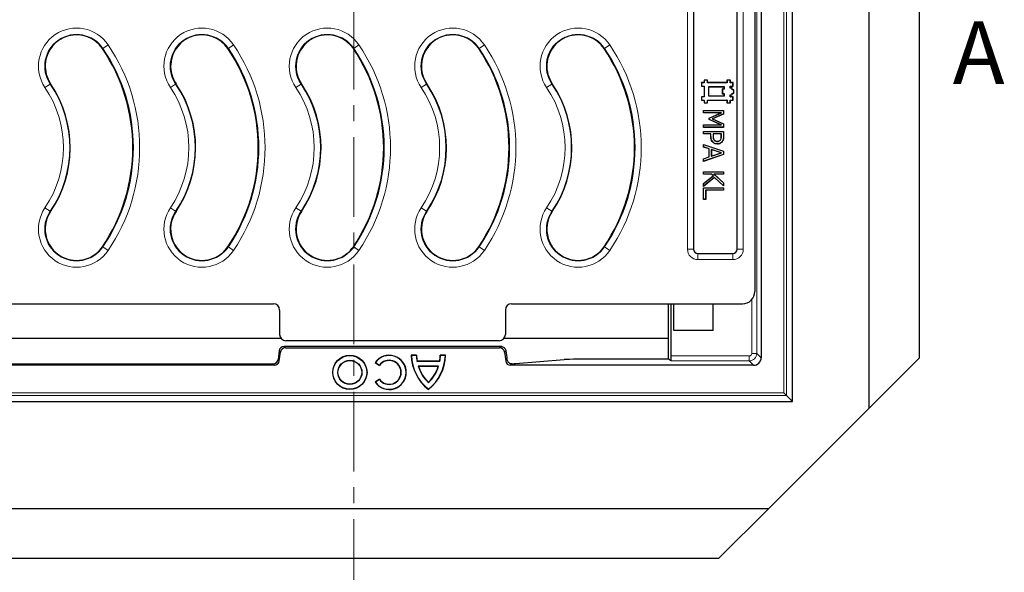
# Model space of a CAD drawing. Units: millimetres. Extents: x 0 to 420, y 0 to 297.
# Drawn here: x 119 to 198, y 59 to 103 of the extents above; entities that cross this region are included whole.
import ezdxf

# ---------------------------------------------------------------- set-up
doc = ezdxf.new("R2010")
doc.units = ezdxf.units.MM
doc.linetypes.add('CENTER', pattern=[10.16, 6.35, -1.27, 1.27, -1.27])
doc.styles.add('SLDTEXTSTYLE0', font='TXT', dxfattribs={"width": 0.605})

msp = doc.modelspace()

# ---------------------------------------------------------------- linework, layer by layer
at = {"color": 7, "linetype": 'CENTER', "lineweight": 18}
msp.add_line((145.7755, 164.8528), (145.7755, 53.6887), dxfattribs=at)
at = {"color": 8, "linetype": 'Continuous', "lineweight": 18}
for p, q in [((180.2814, 155.5389), (180.2814, 73.1154)), ((180.0818, 73.3151), (180.0818, 155.3393)), ((177.92, 152.1778), (177.92, 76.4765)), ((172.3938, 84.7837), (172.3938, 120.0742)), ((176.8456, 120.0742), (176.8456, 84.7837)), ((125.7805, 100.8116), (125.7482, 100.7898)), ((126.1944, 101.0916), (125.7805, 100.8116)), ((135.7805, 100.8116), (135.7482, 100.7898)), ((135.7805, 100.8116), (136.1944, 101.0916)), ((145.7805, 100.8116), (145.7482, 100.7898)), ((145.7805, 100.8116), (146.1944, 101.0916)), ((155.7805, 100.8116), (155.7482, 100.7898)), ((155.7805, 100.8116), (156.1944, 101.0916)), ((165.7805, 100.8116), (165.7482, 100.7898)), ((165.7805, 100.8116), (166.1944, 101.0916)), ((121.5745, 97.9662), (121.1607, 97.6862)), ((121.5745, 97.9662), (121.6069, 97.9881)), ((131.1607, 97.6862), (131.5745, 97.9662)), ((131.5745, 97.9662), (131.6069, 97.9881)), ((141.1607, 97.6862), (141.5745, 97.9662)), ((141.5745, 97.9662), (141.6069, 97.9881)), ((151.1607, 97.6862), (151.5745, 97.9662)), ((151.5745, 97.9662), (151.6069, 97.9881)), ((161.1607, 97.6862), (161.5745, 97.9662)), ((161.5745, 97.9662), (161.6069, 97.9881)), ((174.2675, 93.7999), (174.257, 93.7998)), ((174.4288, 93.8355), (174.4393, 93.8356)), ((175.0979, 93.8035), (175.0874, 93.8036)), ((175.2592, 93.7831), (175.2697, 93.783)), ((121.5745, 87.8116), (121.1607, 88.0916)), ((131.1607, 88.0916), (131.5745, 87.8116)), ((141.1607, 88.0916), (141.5745, 87.8116)), ((151.1607, 88.0916), (151.5745, 87.8116)), ((161.1607, 88.0916), (161.5745, 87.8116)), ((121.5745, 87.8116), (121.6069, 87.7898)), ((131.5745, 87.8116), (131.6069, 87.7898)), ((141.5745, 87.8116), (141.6069, 87.7898)), ((151.5745, 87.8116), (151.6069, 87.7898)), ((161.5745, 87.8116), (161.6069, 87.7898)), ((125.7805, 84.9662), (125.7482, 84.9881)), ((126.1944, 84.6862), (125.7805, 84.9662)), ((135.7805, 84.9662), (135.7482, 84.9881)), ((135.7805, 84.9662), (136.1944, 84.6862)), ((145.7805, 84.9662), (145.7482, 84.9881)), ((145.7805, 84.9662), (146.1944, 84.6862)), ((155.7805, 84.9662), (155.7482, 84.9881)), ((155.7805, 84.9662), (156.1944, 84.6862)), ((165.7805, 84.9662), (165.7482, 84.9881)), ((165.7805, 84.9662), (166.1944, 84.6862)), ((172.8837, 84.7837), (172.3938, 84.7837)), ((173.2244, 84.4429), (173.2244, 83.953)), ((176.015, 84.4429), (176.015, 83.953)), ((176.8456, 84.7837), (176.3557, 84.7837)), ((176.015, 83.953), (173.2244, 83.953)), ((177.5202, 76.4765), (177.5202, 80.7662)), ((140.2234, 77.0272), (140.3253, 76.9119)), ((157.4141, 76.9119), (157.516, 77.0272)), ((139.9286, 76.5609), (139.8266, 76.6761)), ((157.9142, 76.6777), (157.8108, 76.5609)), ((171.0601, 76.2766), (177.3204, 76.2766)), ((177.3204, 76.2766), (177.3204, 75.8769)), ((177.5202, 76.4765), (177.92, 76.4765)), ((177.92, 76.4765), (178.2697, 76.1268)), ((139.448, 75.5272), (139.346, 75.6424)), ((139.7428, 75.9934), (139.8447, 75.8782)), ((157.8947, 75.8782), (157.9989, 75.996)), ((158.4034, 75.6537), (158.2914, 75.5272)), ((177.3204, 75.8769), (171.0803, 75.8769)), ((177.6701, 75.5272), (177.3204, 75.8769)), ((180.2814, 73.1154), (71.458, 73.1154)), ((71.6576, 73.3151), (180.0818, 73.3151))]:
    msp.add_line(p, q, dxfattribs=at)
at = {"color": 7, "linetype": 'Continuous', "lineweight": 25}
for p, q in [((180.7695, 72.6273), (180.7695, 156.027)), ((178.2697, 152.5275), (178.2697, 76.1268)), ((177.7697, 133.2289), (177.7697, 81.4256)), ((186.8697, 72.0972), (186.8697, 132.0972)), ((190.8697, 132.0972), (190.8697, 76.0972)), ((172.8837, 120.0742), (172.8837, 84.7837)), ((176.3557, 84.7837), (176.3557, 120.0742)), ((173.7302, 98.2744), (173.7197, 98.2849)), ((173.7197, 98.2849), (173.7197, 98.0749)), ((173.9997, 98.2849), (173.7197, 98.2849)), ((173.7302, 98.2744), (173.7302, 98.0644)), ((173.9892, 98.2744), (173.7302, 98.2744)), ((173.9892, 98.2744), (173.9997, 98.2849)), ((173.9892, 98.0644), (173.9892, 98.2744)), ((173.9997, 98.0749), (173.9997, 98.2849)), ((175.5502, 98.2744), (175.5397, 98.2849)), ((175.8197, 98.2849), (175.5397, 98.2849)), ((175.5397, 98.2849), (175.5397, 98.0749)), ((175.8092, 98.2744), (175.5502, 98.2744)), ((175.5502, 98.2744), (175.5502, 98.0644)), ((175.8092, 98.2744), (175.8197, 98.2849)), ((175.8092, 98.0644), (175.8092, 98.2744)), ((175.8197, 98.0749), (175.8197, 98.2849)), ((173.5202, 98.0644), (173.5097, 98.0749)), ((173.7197, 98.0749), (173.5097, 98.0749)), ((173.5097, 98.0749), (173.5097, 97.7949)), ((173.5202, 97.8054), (173.5097, 97.7949)), ((173.5097, 97.7949), (173.7197, 97.7949)), ((173.5202, 98.0644), (173.5202, 97.8054)), ((173.7302, 98.0644), (173.5202, 98.0644)), ((173.5202, 97.8054), (173.7302, 97.8054)), ((173.7302, 98.0644), (173.7197, 98.0749)), ((173.7302, 97.8054), (173.7197, 97.7949)), ((173.7197, 97.7949), (173.7197, 96.9549)), ((173.7302, 97.8054), (173.7302, 96.9444)), ((173.9892, 98.0644), (173.9997, 98.0749)), ((175.5502, 98.0644), (173.9892, 98.0644)), ((175.5397, 98.0749), (173.9997, 98.0749)), ((175.3402, 97.7354), (174.0592, 97.7354)), ((174.0592, 97.7354), (174.0592, 97.0144)), ((174.0592, 97.7354), (174.0697, 97.7249)), ((175.3297, 97.7249), (174.0697, 97.7249)), ((174.0697, 97.7249), (174.0697, 97.0249)), ((175.2002, 97.5744), (175.1897, 97.5849)), ((175.1897, 97.1649), (175.1897, 97.5849)), ((175.1897, 97.5849), (175.3297, 97.5849)), ((175.2002, 97.1754), (175.2002, 97.5744)), ((175.2002, 97.5744), (175.3402, 97.5744)), ((175.3402, 97.7354), (175.3297, 97.7249)), ((175.3297, 97.5849), (175.3297, 97.7249)), ((175.3402, 97.5744), (175.3297, 97.5849)), ((175.3402, 97.5744), (175.3402, 97.7354)), ((175.5502, 98.0644), (175.5397, 98.0749)), ((175.8092, 98.0644), (175.8197, 98.0749)), ((176.0192, 98.0644), (175.8092, 98.0644)), ((175.8092, 97.8054), (175.8197, 97.7949)), ((175.8092, 97.8054), (176.0192, 97.8054)), ((175.8092, 97.6444), (175.8092, 97.8054)), ((175.8092, 97.6444), (175.8197, 97.6549)), ((175.9492, 97.6444), (175.8092, 97.6444)), ((176.0297, 98.0749), (175.8197, 98.0749)), ((175.8197, 97.7949), (176.0297, 97.7949)), ((175.8197, 97.6549), (175.8197, 97.7949)), ((175.9597, 97.6549), (175.8197, 97.6549)), ((175.9492, 97.6444), (175.9597, 97.6549)), ((175.9492, 97.5044), (175.9492, 97.6444)), ((175.9492, 97.5044), (175.9597, 97.5149)), ((176.0892, 97.5044), (175.9492, 97.5044)), ((175.9597, 97.5149), (175.9597, 97.6549)), ((176.0997, 97.5149), (175.9597, 97.5149)), ((176.0192, 98.0644), (176.0297, 98.0749)), ((176.0192, 97.8054), (176.0192, 98.0644)), ((176.0192, 97.8054), (176.0297, 97.7949)), ((176.0297, 97.7949), (176.0297, 98.0749)), ((176.0892, 97.5044), (176.0997, 97.5149)), ((176.0892, 97.2454), (176.0892, 97.5044)), ((176.0997, 97.2349), (176.0997, 97.5149)), ((173.5202, 96.9444), (173.5097, 96.9549)), ((173.5097, 96.9549), (173.5097, 96.6749)), ((173.7197, 96.9549), (173.5097, 96.9549)), ((173.5202, 96.6854), (173.5097, 96.6749)), ((173.5097, 96.6749), (173.7197, 96.6749)), ((173.5202, 96.9444), (173.5202, 96.6854)), ((173.7302, 96.9444), (173.5202, 96.9444)), ((173.5202, 96.6854), (173.7302, 96.6854)), ((173.7302, 96.9444), (173.7197, 96.9549)), ((173.7302, 96.6854), (173.7197, 96.6749)), ((173.7197, 96.6749), (173.7197, 96.4649)), ((173.7302, 96.6854), (173.7302, 96.4754)), ((173.9892, 96.6854), (175.5502, 96.6854)), ((173.9892, 96.4754), (173.9892, 96.6854)), ((173.9892, 96.6854), (173.9997, 96.6749)), ((173.9997, 96.4649), (173.9997, 96.6749)), ((173.9997, 96.6749), (175.5397, 96.6749)), ((174.0592, 97.0144), (174.0697, 97.0249)), ((174.0592, 97.0144), (175.3402, 97.0144)), ((174.0697, 97.0249), (175.3297, 97.0249)), ((175.2002, 97.1754), (175.1897, 97.1649)), ((175.3297, 97.1649), (175.1897, 97.1649)), ((175.3402, 97.1754), (175.2002, 97.1754)), ((175.3402, 97.1754), (175.3297, 97.1649)), ((175.3297, 97.0249), (175.3297, 97.1649)), ((175.3402, 97.0144), (175.3297, 97.0249)), ((175.3402, 97.0144), (175.3402, 97.1754)), ((175.5502, 96.6854), (175.5397, 96.6749)), ((175.5397, 96.6749), (175.5397, 96.4649)), ((175.5502, 96.6854), (175.5502, 96.4754)), ((175.8092, 97.1054), (175.9492, 97.1054)), ((175.8092, 96.9444), (175.8092, 97.1054)), ((175.8092, 97.1054), (175.8197, 97.0949)), ((175.8092, 96.9444), (175.8197, 96.9549)), ((176.0192, 96.9444), (175.8092, 96.9444)), ((175.8092, 96.6854), (175.8197, 96.6749)), ((175.8092, 96.6854), (176.0192, 96.6854)), ((175.8092, 96.4754), (175.8092, 96.6854)), ((175.8197, 97.0949), (175.9597, 97.0949)), ((175.8197, 96.9549), (175.8197, 97.0949)), ((176.0297, 96.9549), (175.8197, 96.9549)), ((175.8197, 96.6749), (176.0297, 96.6749)), ((175.8197, 96.4649), (175.8197, 96.6749)), ((175.9492, 97.2454), (175.9597, 97.2349)), ((175.9492, 97.2454), (176.0892, 97.2454)), ((175.9492, 97.1054), (175.9492, 97.2454)), ((175.9492, 97.1054), (175.9597, 97.0949)), ((175.9597, 97.2349), (176.0997, 97.2349)), ((175.9597, 97.0949), (175.9597, 97.2349)), ((176.0192, 96.9444), (176.0297, 96.9549)), ((176.0192, 96.6854), (176.0192, 96.9444)), ((176.0192, 96.6854), (176.0297, 96.6749)), ((176.0297, 96.6749), (176.0297, 96.9549)), ((176.0892, 97.2454), (176.0997, 97.2349)), ((173.6802, 95.8564), (173.6697, 95.8669)), ((173.6697, 95.6644), (173.6697, 95.8669)), ((173.6697, 95.8669), (175.2697, 95.8669)), ((173.6802, 95.6748), (173.6802, 95.8564)), ((173.6802, 95.8564), (175.2592, 95.8564)), ((173.7302, 96.4754), (173.7197, 96.4649)), ((173.7197, 96.4649), (173.9997, 96.4649)), ((173.7302, 96.4754), (173.9892, 96.4754)), ((173.9892, 96.4754), (173.9997, 96.4649)), ((175.2592, 95.8564), (175.2697, 95.8669)), ((175.2592, 95.8564), (175.2592, 95.5806)), ((175.2697, 95.8669), (175.2697, 95.5739)), ((175.5502, 96.4754), (175.5397, 96.4649)), ((175.5397, 96.4649), (175.8197, 96.4649)), ((175.5502, 96.4754), (175.8092, 96.4754)), ((175.8092, 96.4754), (175.8197, 96.4649)), ((173.6802, 95.6748), (173.6697, 95.6644)), ((175.0494, 95.6644), (173.6697, 95.6644)), ((175.0993, 95.6748), (173.6802, 95.6748)), ((174.1153, 95.2539), (175.0494, 95.6644)), ((174.1257, 95.2471), (174.1153, 95.2539)), ((174.1153, 95.1261), (174.1153, 95.2539)), ((174.1257, 95.1329), (174.1153, 95.1261)), ((175.0494, 94.7125), (174.1153, 95.1261)), ((174.1257, 95.2471), (175.0993, 95.6748)), ((174.1257, 95.1329), (174.1257, 95.2471)), ((175.099, 94.702), (174.1257, 95.1329)), ((175.2592, 95.5806), (174.3566, 95.1772)), ((174.3566, 95.1772), (174.3827, 95.1773)), ((174.3566, 95.1772), (175.2592, 94.7875)), ((175.2697, 95.5739), (174.3827, 95.1773)), ((174.3827, 95.1773), (175.2697, 94.7944)), ((175.0993, 95.6748), (175.0494, 95.6644)), ((175.2592, 95.5806), (175.2697, 95.5739)), ((173.6802, 94.702), (173.6697, 94.7125)), ((173.6697, 94.7125), (175.0494, 94.7125)), ((173.6697, 94.5099), (173.6697, 94.7125)), ((173.6802, 94.5204), (173.6697, 94.5099)), ((175.2697, 94.5099), (173.6697, 94.5099)), ((173.6802, 94.702), (175.099, 94.702)), ((173.6802, 94.5204), (173.6802, 94.702)), ((175.2592, 94.5204), (173.6802, 94.5204)), ((175.099, 94.702), (175.0494, 94.7125)), ((175.2592, 94.7875), (175.2697, 94.7944)), ((175.2592, 94.7875), (175.2592, 94.5204)), ((175.2592, 94.5204), (175.2697, 94.5099)), ((175.2697, 94.7944), (175.2697, 94.5099)), ((173.6802, 94.1754), (173.6697, 94.1859)), ((173.6697, 93.9834), (173.6697, 94.1859)), ((173.6697, 94.1859), (175.2697, 94.1859)), ((173.6802, 93.9938), (173.6697, 93.9834)), ((174.257, 93.9834), (173.6697, 93.9834)), ((173.6802, 93.9938), (173.6802, 94.1754)), ((173.6802, 94.1754), (175.2592, 94.1754)), ((174.2675, 93.9938), (173.6802, 93.9938)), ((174.2675, 93.9938), (174.257, 93.9834)), ((174.257, 93.7998), (174.257, 93.9834)), ((174.2675, 93.7999), (174.2675, 93.9938)), ((174.4288, 93.9938), (174.4288, 93.8355)), ((174.4288, 93.9938), (174.4393, 93.9834)), ((175.0979, 93.9938), (174.4288, 93.9938)), ((174.4393, 93.9834), (174.4393, 93.8356)), ((175.0874, 93.9834), (174.4393, 93.9834)), ((174.5287, 93.4807), (174.5362, 93.4881)), ((175.0341, 93.5076), (175.0254, 93.5134)), ((175.0979, 93.9938), (175.0874, 93.9834)), ((175.0874, 93.8036), (175.0874, 93.9834)), ((175.0979, 93.8035), (175.0979, 93.9938)), ((175.2592, 94.1754), (175.2697, 94.1859)), ((175.2592, 94.1754), (175.2592, 93.7831)), ((175.2697, 94.1859), (175.2697, 93.783)), ((173.6802, 93.1383), (173.6697, 93.153)), ((173.6697, 93.153), (175.2697, 92.6071)), ((173.6697, 92.939), (173.6697, 93.153)), ((173.6802, 92.9466), (173.6697, 92.939)), ((174.1153, 92.7928), (173.6697, 92.939)), ((173.6802, 93.1383), (175.2592, 92.5996)), ((173.6802, 92.9466), (173.6802, 93.1383)), ((174.1257, 92.8004), (173.6802, 92.9466)), ((174.1257, 92.8004), (174.1153, 92.7928)), ((174.1153, 92.1565), (174.1153, 92.7928)), ((174.1257, 92.1489), (174.1257, 92.8004)), ((174.2871, 92.7472), (174.2871, 92.2017)), ((174.2871, 92.7472), (174.2975, 92.7327)), ((175.1096, 92.4751), (174.2871, 92.7472)), ((174.2975, 92.7327), (174.2975, 92.2163)), ((175.0763, 92.4751), (174.2975, 92.7327)), ((174.4316, 93.3227), (174.4241, 93.3153)), ((174.778, 93.3855), (174.7779, 93.396)), ((174.783, 93.1837), (174.783, 93.1732)), ((175.1601, 93.37), (175.1688, 93.364)), ((175.2697, 92.3419), (173.6697, 91.796)), ((173.6697, 92.0099), (174.1153, 92.1565)), ((173.6802, 92.0023), (173.6697, 92.0099)), ((173.6697, 91.796), (173.6697, 92.0099)), ((175.2592, 92.3494), (173.6802, 91.8107)), ((173.6802, 92.0023), (174.1257, 92.1489)), ((173.6802, 91.8107), (173.6802, 92.0023)), ((174.1257, 92.1489), (174.1153, 92.1565)), ((174.2871, 92.2017), (175.1096, 92.4751)), ((174.2871, 92.2017), (174.2975, 92.2163)), ((174.2975, 92.2163), (175.0763, 92.4751)), ((175.1096, 92.4751), (175.0763, 92.4751)), ((175.2592, 92.5996), (175.2697, 92.6071)), ((175.2592, 92.5996), (175.2592, 92.3494)), ((175.2592, 92.3494), (175.2697, 92.3419)), ((175.2697, 92.6071), (175.2697, 92.3419)), ((173.6802, 91.8107), (173.6697, 91.796)), ((173.6802, 90.9552), (173.6697, 90.9656)), ((173.6697, 90.9656), (175.2697, 90.9656)), ((173.6697, 90.7631), (173.6697, 90.9656)), ((173.6802, 90.7736), (173.6697, 90.7631)), ((174.3089, 90.7631), (173.6697, 90.7631)), ((173.6697, 90.027), (174.4403, 90.6432)), ((174.5551, 90.5049), (173.6697, 89.7909)), ((173.6802, 90.9552), (175.2592, 90.9552)), ((173.6802, 90.7736), (173.6802, 90.9552)), ((174.313, 90.7736), (173.6802, 90.7736)), ((173.6802, 90.022), (174.4564, 90.6426)), ((174.5557, 90.5188), (173.6802, 89.8128)), ((174.313, 90.7736), (174.3089, 90.7631)), ((174.4403, 90.6432), (174.3089, 90.7631)), ((174.4564, 90.6426), (174.313, 90.7736)), ((174.4564, 90.6426), (174.4403, 90.6432)), ((174.4996, 90.7736), (174.5267, 90.7631)), ((175.2592, 90.7736), (174.4996, 90.7736)), ((174.4996, 90.7736), (175.2592, 90.0828)), ((175.2697, 90.7631), (174.5267, 90.7631)), ((174.5267, 90.7631), (175.2697, 90.0875)), ((174.5557, 90.5188), (174.5551, 90.5049)), ((175.2697, 89.8315), (174.5551, 90.5049)), ((175.2592, 89.8557), (174.5557, 90.5188)), ((175.2592, 90.9552), (175.2697, 90.9656)), ((175.2592, 90.9552), (175.2592, 90.7736)), ((175.2592, 90.7736), (175.2697, 90.7631)), ((175.2697, 90.9656), (175.2697, 90.7631)), ((173.6802, 90.022), (173.6697, 90.027)), ((173.6697, 89.7909), (173.6697, 90.027)), ((173.6802, 89.8128), (173.6697, 89.7909)), ((173.6802, 89.6792), (173.6697, 89.6897)), ((173.6697, 88.758), (173.6697, 89.6897)), ((173.6697, 89.6897), (175.2697, 89.6897)), ((173.6802, 89.8128), (173.6802, 90.022)), ((173.6802, 88.7685), (173.6802, 89.6792)), ((173.6802, 89.6792), (175.2592, 89.6792)), ((175.2592, 90.0828), (175.2697, 90.0875)), ((175.2592, 90.0828), (175.2592, 89.8557)), ((175.2592, 89.8557), (175.2697, 89.8315)), ((175.2592, 89.6792), (175.2697, 89.6897)), ((175.2592, 89.6792), (175.2592, 89.4976)), ((175.2697, 90.0875), (175.2697, 89.8315)), ((175.2697, 89.6897), (175.2697, 89.4871)), ((173.6802, 88.7685), (173.6697, 88.758)), ((173.852, 88.758), (173.6697, 88.758)), ((173.8415, 88.7685), (173.6802, 88.7685)), ((173.8415, 89.4976), (173.852, 89.4871)), ((175.2592, 89.4976), (173.8415, 89.4976)), ((173.8415, 89.4976), (173.8415, 88.7685)), ((173.8415, 88.7685), (173.852, 88.758)), ((175.2697, 89.4871), (173.852, 89.4871)), ((173.852, 89.4871), (173.852, 88.758)), ((175.2592, 89.4976), (175.2697, 89.4871)), ((173.2244, 84.4429), (176.015, 84.4429)), ((112.3691, 80.4289), (139.3703, 80.4289)), ((158.3691, 80.4289), (176.7704, 80.4289)), ((170.8697, 77.6972), (170.8697, 80.4289)), ((170.8924, 76.0021), (170.8924, 80.4289)), ((171.0601, 80.4289), (171.0601, 76.2766)), ((171.299, 78.3028), (171.299, 80.4289)), ((174.439, 78.3028), (174.439, 80.4289)), ((139.8697, 79.9291), (139.8697, 77.9787)), ((157.8697, 79.9291), (157.8697, 77.9787)), ((174.439, 78.3028), (171.299, 78.3028)), ((111.783, 77.6972), (139.9564, 77.6972)), ((157.516, 77.0272), (140.2234, 77.0272)), ((157.3703, 77.4789), (140.3691, 77.4789)), ((157.783, 77.6972), (170.8697, 77.6972)), ((139.8266, 76.6761), (139.7428, 75.9934)), ((139.8447, 75.8782), (139.9286, 76.5609)), ((140.3253, 76.9119), (157.4141, 76.9119)), ((150.7905, 76.3272), (150.3657, 76.3272)), ((150.3837, 76.3097), (150.3657, 76.3272)), ((150.7735, 76.3097), (150.3837, 76.3097)), ((150.7735, 76.3097), (150.7905, 76.3272)), ((153.1017, 76.3272), (152.6769, 76.3272)), ((152.6939, 76.3097), (152.6769, 76.3272)), ((153.0837, 76.3097), (152.6939, 76.3097)), ((153.0837, 76.3097), (153.1017, 76.3272)), ((157.8108, 76.5609), (157.8947, 75.8782)), ((139.448, 75.5272), (112.2914, 75.5272)), ((112.3934, 75.6424), (139.346, 75.6424)), ((147.5035, 75.7452), (147.479, 75.7409)), ((147.479, 75.7409), (147.8262, 75.4992)), ((147.5035, 75.7452), (147.822, 75.5234)), ((147.822, 75.5234), (147.8262, 75.4992)), ((150.8253, 75.8345), (150.8398, 75.852)), ((152.6421, 75.8345), (150.8253, 75.8345)), ((152.6276, 75.852), (150.8398, 75.852)), ((150.9233, 75.4447), (150.9473, 75.4272)), ((152.5441, 75.4447), (150.9233, 75.4447)), ((152.5201, 75.4272), (150.9473, 75.4272)), ((152.5441, 75.4447), (152.5201, 75.4272)), ((152.6421, 75.8345), (152.6276, 75.852)), ((177.6701, 75.5272), (158.2914, 75.5272)), ((158.6841, 75.6675), (162.5553, 75.977)), ((170.8924, 76.0021), (163.655, 76.0021)), ((171.0803, 75.8769), (170.8924, 76.0021)), ((190.8697, 76.0972), (186.8697, 72.0972)), ((147.8262, 74.4192), (147.479, 74.1774)), ((147.5035, 74.1731), (147.479, 74.1774)), ((147.822, 74.3949), (147.5035, 74.1731)), ((147.822, 74.3949), (147.8262, 74.4192)), ((151.7337, 74.1324), (151.7337, 74.157)), ((151.7337, 73.6135), (151.7337, 73.5912)), ((180.2814, 73.1154), (180.0818, 73.3151)), ((180.7695, 72.6273), (180.2814, 73.1154)), ((70.9699, 72.6273), (180.7695, 72.6273)), ((178.8697, 64.0972), (186.8697, 72.0972)), ((72.8697, 64.0972), (178.8697, 64.0972)), ((178.8697, 64.0972), (174.8697, 60.0972)), ((174.8697, 60.0972), (76.8697, 60.0972))]:
    msp.add_line(p, q, dxfattribs=at)
for radius in [1.368, 1.3505, 0.9625, 0.945]:
    msp.add_circle((145.4697, 74.9592), radius, dxfattribs=at)
at = {"color": 8, "linetype": 'Continuous', "lineweight": 18}
for centre, radius, start, end in [((123.6775, 99.3889), 3.0387, 34.079648, 214.079648), ((133.6775, 99.3889), 3.0387, 34.079648, 214.079648), ((143.6775, 99.3889), 3.0387, 34.079648, 214.079648), ((153.6775, 99.3889), 3.0387, 34.079648, 214.079648), ((163.6775, 99.3889), 3.0387, 34.079648, 214.079648), ((123.6775, 99.3889), 2.539, 34.079648, 214.079648), ((133.6775, 99.3889), 2.539, 34.079648, 214.079648), ((143.6775, 99.3889), 2.539, 34.079648, 214.079648), ((153.6775, 99.3889), 2.539, 34.079648, 214.079648), ((163.6775, 99.3889), 2.539, 34.079648, 214.079648), ((114.0697, 92.8889), 14.6387, 325.920352, 34.079648), ((124.0697, 92.8889), 14.6387, 325.920352, 34.079648), ((134.0697, 92.8889), 14.6387, 325.920352, 34.079648), ((144.0697, 92.8889), 14.6387, 325.920352, 34.079648), ((154.0697, 92.8889), 14.6387, 325.920352, 34.079648), ((114.0697, 92.8889), 8.5613, 325.920352, 34.079648), ((114.0697, 92.8889), 9.061, 325.920352, 34.079648), ((124.0697, 92.8889), 8.5613, 325.920352, 34.079648), ((124.0697, 92.8889), 9.061, 325.920352, 34.079648), ((134.0697, 92.8889), 8.5613, 325.920352, 34.079648), ((134.0697, 92.8889), 9.061, 325.920352, 34.079648), ((144.0697, 92.8889), 8.5613, 325.920352, 34.079648), ((144.0697, 92.8889), 9.061, 325.920352, 34.079648), ((154.0697, 92.8889), 8.5613, 325.920352, 34.079648), ((154.0697, 92.8889), 9.061, 325.920352, 34.079648), ((123.6775, 86.3889), 3.0387, 145.920352, 325.920352), ((133.6775, 86.3889), 3.0387, 145.920352, 325.920352), ((143.6775, 86.3889), 3.0387, 145.920352, 325.920352), ((153.6775, 86.3889), 3.0387, 145.920352, 325.920352), ((163.6775, 86.3889), 3.0387, 145.920352, 325.920352), ((123.6775, 86.3889), 2.539, 145.920352, 325.920352), ((133.6775, 86.3889), 2.539, 145.920352, 325.920352), ((143.6775, 86.3889), 2.539, 145.920352, 325.920352), ((153.6775, 86.3889), 2.539, 145.920352, 325.920352), ((163.6775, 86.3889), 2.539, 145.920352, 325.920352), ((173.2244, 84.7837), 0.8307, 180, 270), ((176.015, 84.7837), 0.8307, 270, 0)]:
    msp.add_arc(centre, radius, start, end, dxfattribs=at)
at = {"color": 7, "linetype": 'Continuous', "lineweight": 25}
for centre, radius, start, end in [((123.6775, 99.3889), 2.5, 34.079648, 176.316831), ((133.6775, 99.3889), 2.5, 34.079648, 176.316831), ((143.6775, 99.3889), 2.5, 34.079648, 176.316831), ((153.6775, 99.3889), 2.5, 34.079648, 176.316831), ((163.6775, 99.3889), 2.5, 34.079648, 176.316831), ((114.0697, 92.8889), 14.1, 325.920352, 34.079648), ((114.0697, 92.8889), 14.139, 325.920352, 34.079648), ((124.0697, 92.8889), 14.1, 325.920352, 34.079648), ((124.0697, 92.8889), 14.139, 325.920352, 34.079648), ((134.0697, 92.8889), 14.1, 325.920352, 34.079648), ((134.0697, 92.8889), 14.139, 325.920352, 34.079648), ((144.0697, 92.8889), 14.1, 325.920352, 34.079648), ((144.0697, 92.8889), 14.139, 325.920352, 34.079648), ((154.0697, 92.8889), 14.1, 325.920352, 34.079648), ((154.0697, 92.8889), 14.139, 325.920352, 34.079648), ((123.6775, 99.3889), 2.5, 176.316831, 214.079648), ((133.6775, 99.3889), 2.5, 176.316831, 214.079648), ((143.6775, 99.3889), 2.5, 176.316831, 214.079648), ((153.6775, 99.3889), 2.5, 176.316831, 214.079648), ((163.6775, 99.3889), 2.5, 176.316831, 214.079648), ((114.0697, 92.8889), 9.1, 33.494952, 34.079648), ((114.0697, 92.8889), 9.1, 325.920352, 33.494952), ((124.0697, 92.8889), 9.1, 33.494952, 34.079648), ((124.0697, 92.8889), 9.1, 325.920352, 33.494952), ((134.0697, 92.8889), 9.1, 33.494952, 34.079648), ((134.0697, 92.8889), 9.1, 325.920352, 33.494952), ((144.0697, 92.8889), 9.1, 33.494952, 34.079648), ((144.0697, 92.8889), 9.1, 325.920352, 33.494952), ((154.0697, 92.8889), 9.1, 33.494952, 34.079648), ((154.0697, 92.8889), 9.1, 325.920352, 33.494952), ((123.6775, 86.3889), 2.5, 145.920352, 248.56337), ((133.6775, 86.3889), 2.5, 145.920352, 248.56337), ((143.6775, 86.3889), 2.5, 145.920352, 248.56337), ((153.6775, 86.3889), 2.5, 145.920352, 248.56337), ((163.6775, 86.3889), 2.5, 145.920352, 248.56337), ((123.6775, 86.3889), 2.5, 291.43663, 325.920352), ((133.6775, 86.3889), 2.5, 291.43663, 325.920352), ((143.6775, 86.3889), 2.5, 291.43663, 325.920352), ((153.6775, 86.3889), 2.5, 291.43663, 325.920352), ((163.6775, 86.3889), 2.5, 291.43663, 325.920352), ((123.6775, 86.3889), 2.5, 248.56337, 291.43663), ((133.6775, 86.3889), 2.5, 248.56337, 291.43663), ((143.6775, 86.3889), 2.5, 248.56337, 291.43663), ((153.6775, 86.3889), 2.5, 248.56337, 291.43663), ((163.6775, 86.3889), 2.5, 248.56337, 291.43663), ((173.2244, 84.7837), 0.3408, 180, 270), ((176.015, 84.7837), 0.3408, 270, 360), ((148.6017, 74.9592), 1.368, 214.849905, 145.150095), ((148.6017, 74.9592), 1.3505, 215.592276, 144.407724), ((153.9646, 76.4166), 3.6, 181.423697, 231.706405), ((153.9646, 76.4166), 3.5825, 181.710603, 231.485109), ((153.9646, 76.4166), 3.1928, 181.91944, 190.50533), ((153.9646, 76.4166), 3.1753, 181.614141, 190.242877), ((149.5028, 76.4166), 3.6, 308.293595, 358.576303), ((149.5028, 76.4166), 3.5825, 308.514891, 358.289397), ((149.5028, 76.4166), 3.1753, 349.757123, 358.385859), ((149.5028, 76.4166), 3.1928, 349.49467, 358.08056), ((148.6017, 74.9592), 0.9625, 215.891571, 144.108429), ((148.6017, 74.9592), 0.945, 214.849905, 145.150095), ((153.9646, 76.4166), 3.1928, 197.722902, 225.676026), ((153.9646, 76.4166), 3.1753, 198.155788, 225.366846), ((149.5028, 76.4166), 3.1928, 314.323974, 342.277098), ((149.5028, 76.4166), 3.1753, 314.633154, 341.844212)]:
    msp.add_arc(centre, radius, start, end, dxfattribs=at)
for centre, major_axis, ratio, start_param, end_param in [((176.7657, 81.4303), (0.8688, -0.5059), 0.9946204, 5.2420473, 6.8081524), ((139.3694, 79.9282), (0.2778, 0.4169), 0.9980229, 5.3010707, 6.8700405), ((158.37, 79.9282), (0.2778, -0.4169), 0.9980229, 2.5547375, 4.1237073), ((140.37, 77.9796), (0.2778, 0.4169), 0.9980229, 2.159478, 3.7284478), ((157.3694, 77.9796), (0.2778, -0.4169), 0.9980229, 5.6963301, 7.2652999), ((140.2238, 76.6269), (-0.2653, 0.2999), 0.9989148, 5.5594125, 7.0069581), ((157.5156, 76.6269), (0.2653, 0.2999), 0.9989148, 0.5519457, 0.7237728), ((140.3258, 76.5117), (-0.2653, 0.2999), 0.9989148, 5.5594125, 7.0069581), ((157.4136, 76.5117), (0.2653, 0.2999), 0.9989148, 5.5594125, 7.0069581), ((157.5844, 79.6942), (-1.1993, 9.7793), 0.0042507, 1.8838467, 1.9580925), ((171.081, 76.2766), (0, 0.4), 0.0524078, 1.5707963, 3.1066861), ((139.3456, 76.0426), (0.2653, -0.2999), 0.9989148, 5.5594125, 7.0069581), ((139.4475, 75.9274), (0.2653, -0.2999), 0.9989148, 5.5594125, 7.0069581), ((158.2919, 75.9274), (0.2653, 0.2999), 0.9989148, 2.4178198, 3.8653655), ((157.5844, 75.6843), (1.2, 0), 0.0349208, 5.4634895, 5.8712843), ((163.655, 75.9602), (1.2, 0), 0.0349208, 1.5707963, 2.7296916), ((177.6693, 76.1275), (0.4248, -0.4248), 0.9987828, 5.4983961, 7.0679745)]:
    msp.add_ellipse(centre, major_axis=major_axis, ratio=ratio, start_param=start_param, end_param=end_param, dxfattribs=at)
at = {"color": 8, "linetype": 'Continuous', "lineweight": 18}
for major_axis, ratio, start_param, end_param in [((0.4243, 0.4243), 0.9995947, 3.9275998, 5.4971782), ((0.1416, -0.1416), 0.9987828, 5.4983961, 7.0679745)]:
    msp.add_ellipse((177.3201, 76.4767), major_axis=major_axis, ratio=ratio, start_param=start_param, end_param=end_param, dxfattribs=at)
at = {"color": 7, "linetype": 'Continuous', "lineweight": 25}
for points, knots in [([(174.4241, 93.3153), (174.3856, 93.3629), (174.3043, 93.4632), (174.2614, 93.6385), (174.2583, 93.7527), (174.257, 93.7998)], [0, 0, 0, 0, 0.3463645, 0.7305119, 1, 1, 1, 1]), ([(174.4316, 93.3227), (174.3931, 93.3704), (174.3127, 93.4699), (174.2717, 93.6427), (174.2687, 93.7542), (174.2675, 93.7999)], [0, 0, 0, 0, 0.3519471, 0.7342167, 1, 1, 1, 1]), ([(174.4288, 93.8355), (174.4299, 93.7943), (174.4323, 93.7051), (174.4526, 93.5763), (174.5059, 93.5094), (174.5287, 93.4807)], [0, 0, 0, 0, 0.3291193, 0.7128893, 1, 1, 1, 1]), ([(174.4393, 93.8356), (174.4404, 93.7944), (174.4427, 93.7062), (174.4627, 93.5802), (174.5143, 93.5154), (174.5362, 93.4881)], [0, 0, 0, 0, 0.3363397, 0.7198935, 1, 1, 1, 1]), ([(174.5287, 93.4807), (174.5642, 93.4525), (174.6306, 93.4), (174.7238, 93.3864), (174.7702, 93.3857), (174.778, 93.3855)], [0, 0, 0, 0, 0.489744, 0.9142955, 1, 1, 1, 1]), ([(174.5362, 93.4881), (174.5527, 93.4735), (174.5948, 93.4364), (174.6788, 93.4007), (174.7455, 93.3975), (174.7779, 93.396)], [0, 0, 0, 0, 0.248701, 0.6339268, 1, 1, 1, 1]), ([(174.7779, 93.396), (174.8256, 93.3999), (174.8965, 93.4058), (174.9801, 93.4558), (175.0099, 93.4937), (175.0254, 93.5134)], [0, 0, 0, 0, 0.4961806, 0.7370912, 1, 1, 1, 1]), ([(174.778, 93.3855), (174.8022, 93.3865), (174.8618, 93.389), (174.9464, 93.4182), (175.0052, 93.4665), (175.0276, 93.4984), (175.0341, 93.5076)], [0, 0, 0, 0, 0.2452248, 0.6042617, 0.8857329, 1, 1, 1, 1]), ([(175.0254, 93.5134), (175.0429, 93.5487), (175.074, 93.6114), (175.0855, 93.712), (175.0868, 93.7729), (175.0874, 93.8036)], [0, 0, 0, 0, 0.3903812, 0.6928319, 1, 1, 1, 1]), ([(175.0341, 93.5076), (175.0518, 93.5428), (175.0836, 93.6062), (175.0959, 93.7088), (175.0972, 93.7718), (175.0979, 93.8035)], [0, 0, 0, 0, 0.3822392, 0.688546, 1, 1, 1, 1]), ([(175.2592, 93.7831), (175.2574, 93.723), (175.2539, 93.6025), (175.217, 93.46), (175.1723, 93.3894), (175.1601, 93.37)], [0, 0, 0, 0, 0.4188252, 0.8410178, 1, 1, 1, 1]), ([(175.2697, 93.783), (175.2679, 93.723), (175.2643, 93.6024), (175.2276, 93.4579), (175.182, 93.3852), (175.1688, 93.364)], [0, 0, 0, 0, 0.4127624, 0.8286567, 1, 1, 1, 1]), ([(174.783, 93.1732), (174.7221, 93.179), (174.6264, 93.188), (174.5054, 93.2449), (174.4517, 93.2915), (174.4241, 93.3153)], [0, 0, 0, 0, 0.4612059, 0.724059, 1, 1, 1, 1]), ([(174.783, 93.1837), (174.722, 93.1896), (174.6276, 93.1986), (174.5095, 93.255), (174.458, 93.2998), (174.4316, 93.3227)], [0, 0, 0, 0, 0.47138244, 0.72947448, 1, 1, 1, 1]), ([(175.1601, 93.37), (175.1192, 93.3234), (175.0428, 93.2364), (174.8989, 93.1881), (174.8145, 93.1849), (174.783, 93.1837)], [0, 0, 0, 0, 0.4191768, 0.782864, 1, 1, 1, 1]), ([(175.1688, 93.364), (175.128, 93.3175), (175.0511, 93.2293), (174.9044, 93.178), (174.8166, 93.1746), (174.783, 93.1732)], [0, 0, 0, 0, 0.4093312, 0.7742101, 1, 1, 1, 1]), ([(157.5844, 77.0213), (157.6276, 77.0094), (157.7138, 76.9858), (157.819, 76.8999), (157.8901, 76.7938), (157.9068, 76.7135), (157.9142, 76.6777)], [0, 0, 0, 0, 0.2602931, 0.5203102, 0.7863996, 1, 1, 1, 1]), ([(157.9989, 75.996), (158.0078, 75.9553), (158.0257, 75.874), (158.0977, 75.7725), (158.1916, 75.6993), (158.2996, 75.6574), (158.3683, 75.6549), (158.4034, 75.6537)], [0, 0, 0, 0, 0.1923727, 0.3847199, 0.5782636, 0.784337, 1, 1, 1, 1])]:
    msp.add_open_spline(points, degree=3, knots=knots, dxfattribs=at)

# ---------------------------------------------------------------- texts
at = {"color": 7, "linetype": 'Continuous', "insert": (193.5366, 102.9551), "char_height": 5, "attachment_point": 1, "style": 'SLDTEXTSTYLE0'}
msp.add_mtext('A', dxfattribs=at)

doc.saveas('drawing.dxf')
